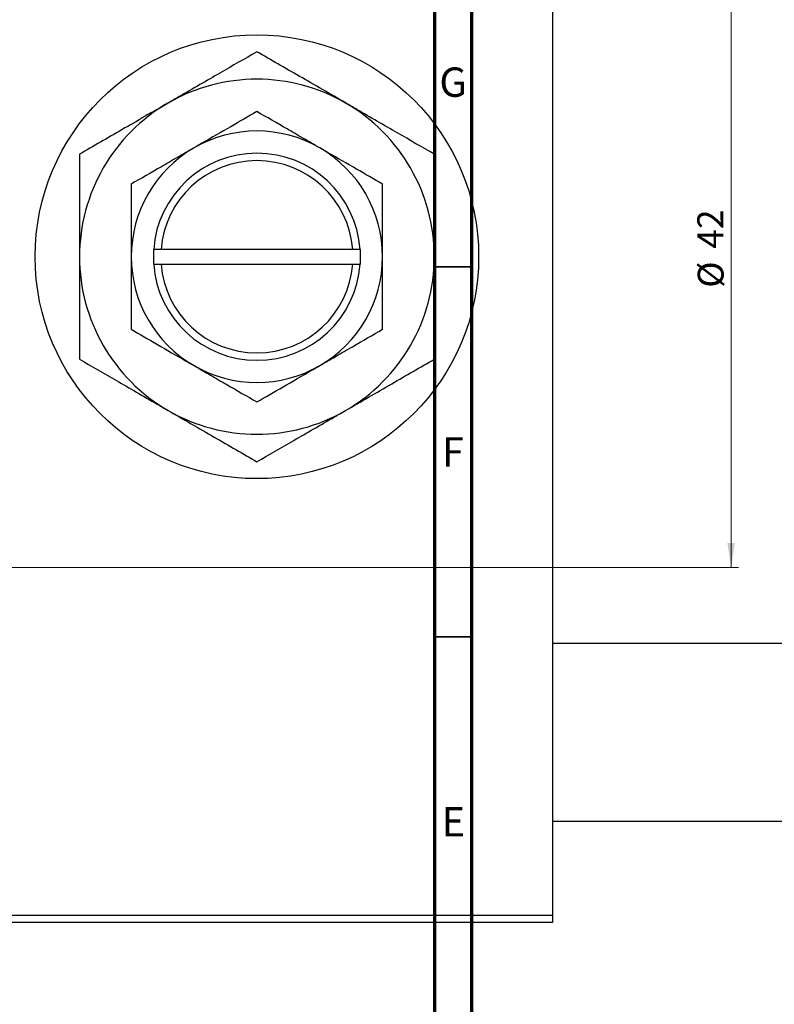
# Model space of a CAD drawing. Units: millimetres. Extents: x -151 to 636, y -114 to 422.
# Drawn here: x -41 to 61, y 210 to 343 of the extents above; entities that cross this region are included whole.
import ezdxf

# ---------------------------------------------------------------- set-up
doc = ezdxf.new("R2010")
doc.units = ezdxf.units.MM
doc.styles.add('SLDTEXTSTYLE0', font='TXT', dxfattribs={"width": 0.75})
doc.dimstyles.new('SLDDIMSTYLE1', dxfattribs={"dimtxt": 3.5, "dimasz": 3.302, "dimexe": 0, "dimexo": 0.0625, "dimgap": 0.875, "dimtad": 1, "dimdec": 0, "dimlfac": 0.5, "dimrnd": 1e-09, "dimzin": 12, "dimdsep": 46, "dimtxsty": 'SLDTEXTSTYLE0', "dimsah": 1, "dimcen": 0.09, "dimadec": 0, "dimazin": 3, "dimtfac": 1, "dimtdec": 0, "dimtofl": 0, "dimtmove": 0, "dimatfit": 3, "dimfxl": 1, "dimfrac": 2, "dimtolj": 1, "dimtzin": 12, "dimarcsym": 0})

# ---------------------------------------------------------------- blocks, each defined once
blk = doc.blocks.new('_D_1')
at = {"color": 7, "linetype": 'Continuous', "lineweight": 0}
for p, q in [((-86.06, 353.38), (56.1, 353.38)), ((55.1, 353.38), (55.1, 269.38)), ((-86.06, 269.38), (56.1, 269.38))]:
    blk.add_line(p, q, dxfattribs=at)
at = {"color": 7, "linetype": 'Continuous', "lineweight": 18}
for points in [[(55.1, 353.38), (54.59, 350.08), (55.6, 350.08)], [(55.1, 269.38), (55.6, 272.68), (54.59, 272.68)]]:
    blk.add_solid(points, dxfattribs=at)
at = {"color": 7, "linetype": 'Continuous', "lineweight": 18, "char_height": 3.5, "attachment_point": 1, "rotation": 90, "style": 'SLDTEXTSTYLE0'}
for s, insert in [('42', (50.53, 312.47)), ('%%c', (50.58, 307.19))]:
    blk.add_mtext(s, dxfattribs=dict(at, insert=insert))

msp = doc.modelspace()

# ---------------------------------------------------------------- linework, layer by layer
at = {"color": 7, "linetype": 'Continuous', "lineweight": 70}
for p, q in [((15, 5), (15, 415)), ((20, 10), (20, 410))]:
    msp.add_line(p, q, dxfattribs=at)
at = {"color": 7, "linetype": 'Continuous', "lineweight": 25}
for p, q in [((30.94, 400.38), (30.94, 222.38)), ((-23.06, 312.38), (-23.06, 310.38)), ((-23.03, 312.38), (-23.06, 312.38)), ((-22.02, 312.38), (-23.03, 312.38)), ((3.9, 312.38), (-22.02, 312.38)), ((4.9, 312.38), (3.9, 312.38)), ((4.94, 312.38), (4.9, 312.38)), ((4.94, 310.38), (4.94, 312.38)), ((-23.06, 310.38), (-23.03, 310.38)), ((-23.03, 310.38), (-22.02, 310.38)), ((-22.02, 310.38), (3.9, 310.38)), ((3.9, 310.38), (4.9, 310.38)), ((4.9, 310.38), (4.94, 310.38)), ((268.94, 259.08), (30.94, 259.08)), ((30.94, 235.08), (268.94, 235.08)), ((-87.06, 222.38), (30.94, 222.38)), ((30.94, 222.38), (30.94, 221.38)), ((30.94, 221.38), (-87.06, 221.38))]:
    msp.add_line(p, q, dxfattribs=at)
at = {"color": 7, "linetype": 'Continuous', "lineweight": 35}
for p, q in [((20, 310), (15, 310)), ((20, 260), (15, 260))]:
    msp.add_line(p, q, dxfattribs=at)
at = {"color": 7, "linetype": 'Continuous', "lineweight": 25}
msp.add_circle((-9.06, 311.38), 30, dxfattribs=at)
for radius, start, end in [(24, 60, 120), (24, 120, 180), (24, 0, 60), (17, 60, 120), (17, 120, 180), (14, 4.096, 175.904), (17, 0, 60), (13, 4.4117, 175.5883), (24, 180, 240), (17, 180, 240), (14, 184.096, 355.904), (13, 184.4117, 355.5883), (17, 300, 0), (24, 300, 0), (17, 240, 300), (24, 240, 300)]:
    msp.add_arc((-9.06, 311.38), radius, start, end, dxfattribs=at)
for points, knots in [([(-9.06, 339.09), (-10.71, 338.14), (-13.2, 336.71), (-16.76, 334.65), (-19.12, 333.29), (-20.56, 332.46), (-21.06, 332.17)], [0, 0, 0, 0, 0.432044, 0.654347, 0.879651, 1, 1, 1, 1]), ([(2.94, 332.17), (1.89, 332.77), (-0.21, 333.99), (-3.28, 335.76), (-6.25, 337.47), (-8.12, 338.55), (-9.06, 339.09)], [0, 0, 0, 0, 0.249577, 0.504362, 0.751046, 1, 1, 1, 1]), ([(-21.06, 332.17), (-22.11, 331.56), (-24.21, 330.35), (-27.28, 328.57), (-30.25, 326.86), (-32.12, 325.78), (-33.06, 325.24)], [0, 0, 0, 0, 0.249577, 0.504362, 0.751046, 1, 1, 1, 1]), ([(14.94, 325.24), (13.29, 326.19), (10.8, 327.62), (7.24, 329.68), (4.88, 331.04), (3.44, 331.88), (2.94, 332.17)], [0, 0, 0, 0, 0.432044, 0.654347, 0.879651, 1, 1, 1, 1]), ([(-9.06, 331.01), (-10.23, 330.34), (-12.59, 328.97), (-15.53, 327.28), (-17.21, 326.31), (-17.56, 326.1)], [0, 0, 0, 0, 0.432385, 0.879553, 1, 1, 1, 1]), ([(-0.56, 326.1), (-1.3, 326.53), (-2.79, 327.39), (-5.7, 329.07), (-7.72, 330.24), (-9.06, 331.01)], [0, 0, 0, 0, 0.249706, 0.504622, 1, 1, 1, 1]), ([(-33.06, 325.24), (-33.06, 323.83), (-33.06, 320.96), (-33.06, 316.31), (-33.06, 313.04), (-33.06, 311.38)], [0, 0, 0, 0, 0.322498, 0.656214, 1, 1, 1, 1]), ([(-17.56, 326.1), (-18.3, 325.68), (-19.79, 324.82), (-22.7, 323.14), (-24.72, 321.97), (-26.06, 321.2)], [0, 0, 0, 0, 0.249706, 0.504622, 1, 1, 1, 1]), ([(7.94, 321.2), (6.77, 321.87), (4.41, 323.23), (1.47, 324.93), (-0.21, 325.9), (-0.56, 326.1)], [0, 0, 0, 0, 0.432385, 0.879553, 1, 1, 1, 1]), ([(14.94, 311.38), (14.94, 311.58), (14.94, 313.48), (14.94, 317.14), (14.94, 321.56), (14.94, 324.2), (14.94, 325.24)], [0, 0, 0, 0, 0.040578, 0.394191, 0.760864, 1, 1, 1, 1]), ([(-26.06, 321.2), (-26.06, 320.15), (-26.06, 318.09), (-26.06, 314.79), (-26.06, 312.53), (-26.06, 311.38)], [0, 0, 0, 0, 0.338872, 0.66469, 1, 1, 1, 1]), ([(7.94, 311.38), (7.94, 311.55), (7.94, 312.92), (7.94, 315.52), (7.94, 318.61), (7.94, 320.46), (7.94, 321.2)], [0, 0, 0, 0, 0.049856, 0.399906, 0.762519, 1, 1, 1, 1]), ([(-33.06, 311.38), (-33.06, 311.19), (-33.06, 309.29), (-33.06, 305.62), (-33.06, 301.2), (-33.06, 298.57), (-33.06, 297.52)], [0, 0, 0, 0, 0.040578, 0.394191, 0.760864, 1, 1, 1, 1]), ([(-26.06, 311.38), (-26.06, 311.21), (-26.06, 309.85), (-26.06, 307.25), (-26.06, 304.15), (-26.06, 302.3), (-26.06, 301.57)], [0, 0, 0, 0, 0.049856, 0.399906, 0.762519, 1, 1, 1, 1]), ([(7.94, 301.57), (7.94, 302.62), (7.94, 304.68), (7.94, 307.98), (7.94, 310.23), (7.94, 311.38)], [0, 0, 0, 0, 0.338872, 0.66469, 1, 1, 1, 1]), ([(14.94, 297.52), (14.94, 298.93), (14.94, 301.8), (14.94, 306.45), (14.94, 309.72), (14.94, 311.38)], [0, 0, 0, 0, 0.3224976, 0.6562141, 1, 1, 1, 1]), ([(-26.06, 301.57), (-24.9, 300.89), (-22.53, 299.53), (-19.6, 297.83), (-17.92, 296.86), (-17.56, 296.66)], [0, 0, 0, 0, 0.432385, 0.879553, 1, 1, 1, 1]), ([(-0.56, 296.66), (0.18, 297.09), (1.67, 297.95), (4.57, 299.62), (6.6, 300.79), (7.94, 301.57)], [0, 0, 0, 0, 0.249706, 0.504622, 1, 1, 1, 1]), ([(-33.06, 297.52), (-31.42, 296.58), (-28.93, 295.14), (-25.36, 293.08), (-23.01, 291.72), (-21.57, 290.89), (-21.06, 290.6)], [0, 0, 0, 0, 0.4320441, 0.6543473, 0.8796506, 1, 1, 1, 1]), ([(2.94, 290.6), (3.98, 291.2), (6.09, 292.42), (9.16, 294.19), (12.13, 295.9), (14, 296.98), (14.94, 297.52)], [0, 0, 0, 0, 0.249577, 0.504362, 0.751046, 1, 1, 1, 1]), ([(-17.56, 296.66), (-16.82, 296.23), (-15.33, 295.37), (-12.43, 293.69), (-10.4, 292.52), (-9.06, 291.75)], [0, 0, 0, 0, 0.249706, 0.504622, 1, 1, 1, 1]), ([(-9.06, 291.75), (-7.9, 292.42), (-5.53, 293.79), (-2.6, 295.48), (-0.92, 296.45), (-0.56, 296.66)], [0, 0, 0, 0, 0.4323846, 0.8795531, 1, 1, 1, 1]), ([(-21.06, 290.6), (-20.02, 289.99), (-17.91, 288.78), (-14.84, 287), (-11.87, 285.29), (-10, 284.21), (-9.06, 283.67)], [0, 0, 0, 0, 0.249577, 0.504362, 0.751046, 1, 1, 1, 1]), ([(-9.06, 283.67), (-7.42, 284.62), (-4.93, 286.05), (-1.36, 288.11), (0.99, 289.47), (2.43, 290.31), (2.94, 290.6)], [0, 0, 0, 0, 0.432044, 0.654347, 0.879651, 1, 1, 1, 1])]:
    msp.add_open_spline(points, degree=3, knots=knots, dxfattribs=at)

# ---------------------------------------------------------------- texts
at = {"color": 7, "linetype": 'Continuous', "lineweight": 0, "char_height": 3.97, "attachment_point": 2, "style": 'SLDTEXTSTYLE0'}
for s, insert in [('G', (17.49, 336.97)), ('F', (17.46, 286.97)), ('E', (17.51, 236.97))]:
    msp.add_mtext(s, dxfattribs=dict(at, insert=insert))

# ---------------------------------------------------------------- dimensions: what is measured, and where the dimension line sits
at = {"color": 7, "linetype": 'Continuous', "lineweight": 18}
dim = msp.add_linear_dim(base=(55.1, 269.38), p1=(-87.06, 353.38), p2=(-87.06, 269.38), angle=90, text='%%c<>', dimstyle='SLDDIMSTYLE1', dxfattribs=at)
dim.commit()
dim.dimension.update_dxf_attribs({"geometry": '_D_1', "text_midpoint": (55.1, 312.42), "dimtype": 160})

doc.saveas('drawing.dxf')
